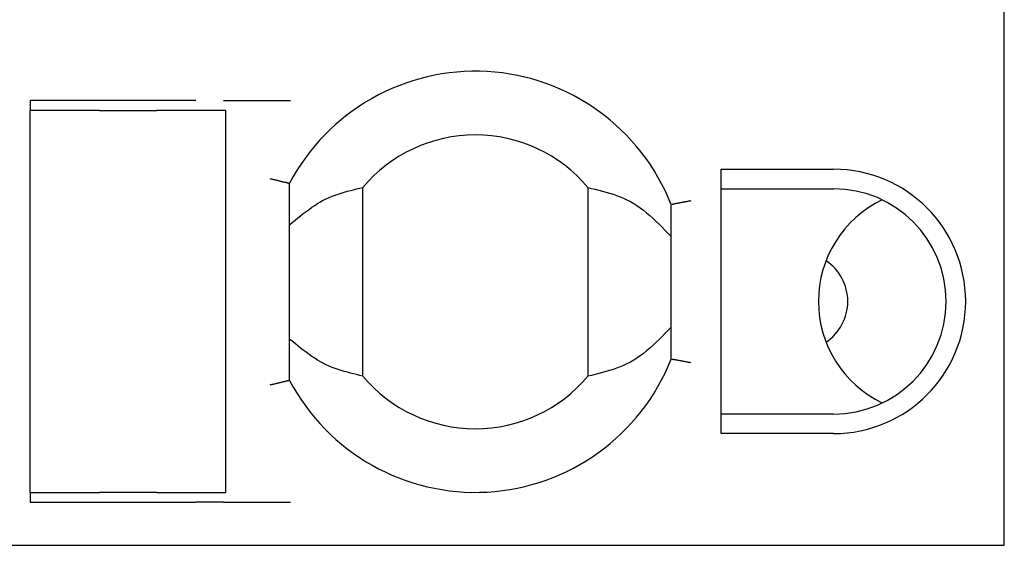
# Model space of a CAD drawing. Extents: x -78 to 78, y -67 to 65.
# Drawn here: x -62 to -52, y -40 to -35 of the extents above; entities that cross this region are included whole.
import ezdxf

# ---------------------------------------------------------------- set-up
doc = ezdxf.new("R2010")
doc.units = 0
doc.layers.add('LAYER0001', color=7, linetype='CONTINUOUS')

msp = doc.modelspace()

# ---------------------------------------------------------------- linework, layer by layer
at = {"layer": 'LAYER0001', "color": 7, "linetype": 'CONTINUOUS'}
for p, q in [((-52.066, -39.876), (-52.066, -14.576)), ((-60.327, -35.336), (-62.021, -35.336)), ((-62.021, -35.336), (-62.021, -35.436)), ((-60.045, -35.336), (-59.643, -35.336)), ((-59.643, -35.336), (-59.639, -35.336)), ((-59.639, -35.336), (-59.634, -35.336)), ((-59.634, -35.336), (-59.629, -35.336)), ((-59.629, -35.336), (-59.625, -35.336)), ((-59.625, -35.336), (-59.62, -35.336)), ((-59.62, -35.336), (-59.615, -35.336)), ((-59.615, -35.336), (-59.609, -35.336)), ((-59.609, -35.336), (-59.604, -35.336)), ((-59.604, -35.336), (-59.598, -35.336)), ((-59.598, -35.336), (-59.591, -35.336)), ((-59.591, -35.336), (-59.584, -35.336)), ((-59.584, -35.336), (-59.577, -35.336)), ((-59.577, -35.336), (-59.57, -35.336)), ((-59.57, -35.336), (-59.562, -35.336)), ((-59.562, -35.336), (-59.554, -35.336)), ((-59.554, -35.336), (-59.546, -35.336)), ((-59.546, -35.336), (-59.537, -35.336)), ((-59.537, -35.336), (-59.529, -35.336)), ((-59.529, -35.336), (-59.52, -35.336)), ((-59.52, -35.336), (-59.511, -35.336)), ((-59.511, -35.336), (-59.502, -35.336)), ((-59.502, -35.336), (-59.493, -35.336)), ((-59.493, -35.336), (-59.483, -35.336)), ((-59.483, -35.336), (-59.473, -35.336)), ((-59.473, -35.336), (-59.464, -35.336)), ((-59.464, -35.336), (-59.454, -35.336)), ((-59.454, -35.336), (-59.444, -35.336)), ((-59.444, -35.336), (-59.434, -35.336)), ((-59.434, -35.336), (-59.424, -35.336)), ((-59.424, -35.336), (-59.413, -35.336)), ((-59.413, -35.336), (-59.403, -35.336)), ((-59.403, -35.336), (-59.393, -35.336)), ((-59.393, -35.336), (-59.382, -35.336)), ((-59.382, -35.336), (-59.372, -35.336)), ((-59.372, -35.336), (-59.361, -35.336)), ((-62.021, -39.336), (-62.021, -35.436)), ((-62.02, -35.436), (-62.021, -35.436)), ((-62.018, -35.436), (-62.019, -35.436)), ((-62.015, -35.436), (-62.016, -35.436)), ((-62.011, -35.436), (-62.013, -35.436)), ((-62.008, -35.436), (-62.011, -35.436)), ((-62.005, -35.436), (-62.008, -35.436)), ((-62.002, -35.436), (-62.005, -35.436)), ((-61.998, -35.436), (-62.002, -35.436)), ((-61.993, -35.436), (-61.998, -35.436)), ((-61.988, -35.436), (-61.993, -35.436)), ((-61.983, -35.436), (-61.988, -35.436)), ((-61.978, -35.436), (-61.983, -35.436)), ((-61.972, -35.436), (-61.978, -35.436)), ((-61.966, -35.436), (-61.972, -35.436)), ((-61.959, -35.436), (-61.966, -35.436)), ((-61.953, -35.436), (-61.959, -35.436)), ((-61.946, -35.436), (-61.953, -35.436)), ((-61.939, -35.436), (-61.946, -35.436)), ((-61.931, -35.436), (-61.939, -35.436)), ((-61.924, -35.436), (-61.931, -35.436)), ((-61.916, -35.436), (-61.924, -35.436)), ((-61.908, -35.436), (-61.916, -35.436)), ((-61.9, -35.436), (-61.908, -35.436)), ((-61.891, -35.436), (-61.9, -35.436)), ((-61.883, -35.436), (-61.891, -35.436)), ((-61.874, -35.436), (-61.883, -35.436)), ((-61.866, -35.436), (-61.874, -35.436)), ((-61.857, -35.436), (-61.866, -35.436)), ((-61.848, -35.436), (-61.857, -35.436)), ((-61.839, -35.436), (-61.848, -35.436)), ((-61.83, -35.436), (-61.839, -35.436)), ((-61.821, -35.436), (-61.83, -35.436)), ((-61.706, -35.436), (-61.821, -35.436)), ((-61.697, -35.436), (-61.706, -35.436)), ((-61.687, -35.436), (-61.697, -35.436)), ((-61.678, -35.436), (-61.687, -35.436)), ((-61.668, -35.436), (-61.678, -35.436)), ((-61.658, -35.436), (-61.668, -35.436)), ((-61.649, -35.436), (-61.658, -35.436)), ((-61.64, -35.436), (-61.649, -35.436)), ((-61.63, -35.436), (-61.64, -35.436)), ((-61.621, -35.436), (-61.63, -35.436)), ((-61.612, -35.436), (-61.621, -35.436)), ((-61.603, -35.436), (-61.612, -35.436)), ((-61.595, -35.436), (-61.603, -35.436)), ((-61.586, -35.436), (-61.595, -35.436)), ((-61.578, -35.436), (-61.586, -35.436)), ((-61.57, -35.436), (-61.578, -35.436)), ((-61.562, -35.436), (-61.57, -35.436)), ((-61.554, -35.436), (-61.562, -35.436)), ((-61.546, -35.436), (-61.554, -35.436)), ((-61.539, -35.436), (-61.546, -35.436)), ((-61.532, -35.436), (-61.539, -35.436)), ((-61.525, -35.436), (-61.532, -35.436)), ((-61.518, -35.436), (-61.525, -35.436)), ((-61.512, -35.436), (-61.518, -35.436)), ((-61.506, -35.436), (-61.512, -35.436)), ((-61.501, -35.436), (-61.506, -35.436)), ((-61.495, -35.436), (-61.501, -35.436)), ((-61.491, -35.436), (-61.495, -35.436)), ((-61.486, -35.436), (-61.491, -35.436)), ((-61.482, -35.436), (-61.486, -35.436)), ((-61.479, -35.436), (-61.482, -35.436)), ((-61.475, -35.436), (-61.479, -35.436)), ((-61.472, -35.436), (-61.475, -35.436)), ((-61.469, -35.436), (-61.472, -35.436)), ((-61.465, -35.436), (-61.469, -35.436)), ((-61.462, -35.436), (-61.465, -35.436)), ((-61.314, -35.436), (-61.462, -35.436)), ((-61.314, -35.436), (-61.31, -35.436)), ((-61.31, -35.436), (-61.307, -35.436)), ((-61.307, -35.436), (-61.303, -35.436)), ((-61.303, -35.436), (-61.299, -35.436)), ((-61.299, -35.436), (-61.295, -35.436)), ((-61.295, -35.436), (-61.29, -35.436)), ((-61.29, -35.436), (-61.285, -35.436)), ((-61.285, -35.436), (-61.28, -35.436)), ((-61.28, -35.436), (-61.274, -35.436)), ((-61.274, -35.436), (-61.268, -35.436)), ((-61.268, -35.436), (-61.262, -35.436)), ((-61.262, -35.436), (-61.255, -35.436)), ((-61.255, -35.436), (-61.247, -35.436)), ((-61.247, -35.436), (-61.239, -35.436)), ((-61.239, -35.436), (-61.231, -35.436)), ((-61.231, -35.436), (-61.222, -35.436)), ((-61.222, -35.436), (-61.213, -35.436)), ((-61.213, -35.436), (-61.204, -35.436)), ((-61.204, -35.436), (-61.195, -35.436)), ((-61.195, -35.436), (-61.185, -35.436)), ((-61.185, -35.436), (-61.176, -35.436)), ((-61.176, -35.436), (-61.166, -35.436)), ((-61.166, -35.436), (-61.155, -35.436)), ((-61.155, -35.436), (-61.145, -35.436)), ((-61.145, -35.436), (-61.134, -35.436)), ((-61.134, -35.436), (-61.123, -35.436)), ((-61.123, -35.436), (-61.112, -35.436)), ((-61.112, -35.436), (-61.101, -35.436)), ((-61.101, -35.436), (-61.09, -35.436)), ((-61.09, -35.436), (-61.079, -35.436)), ((-61.079, -35.436), (-61.067, -35.436)), ((-61.067, -35.436), (-61.056, -35.436)), ((-61.056, -35.436), (-61.044, -35.436)), ((-61.044, -35.436), (-61.033, -35.436)), ((-61.033, -35.436), (-61.021, -35.436)), ((-61.021, -35.436), (-61.01, -35.436)), ((-61.01, -35.436), (-60.998, -35.436)), ((-60.998, -35.436), (-60.986, -35.436)), ((-60.986, -35.436), (-60.975, -35.436)), ((-60.975, -35.436), (-60.964, -35.436)), ((-60.964, -35.436), (-60.952, -35.436)), ((-60.952, -35.436), (-60.941, -35.436)), ((-60.941, -35.436), (-60.93, -35.436)), ((-60.93, -35.436), (-60.919, -35.436)), ((-60.919, -35.436), (-60.908, -35.436)), ((-60.908, -35.436), (-60.898, -35.436)), ((-60.898, -35.436), (-60.887, -35.436)), ((-60.887, -35.436), (-60.877, -35.436)), ((-60.877, -35.436), (-60.867, -35.436)), ((-60.867, -35.436), (-60.857, -35.436)), ((-60.857, -35.436), (-60.847, -35.436)), ((-60.847, -35.436), (-60.838, -35.436)), ((-60.838, -35.436), (-60.829, -35.436)), ((-60.829, -35.436), (-60.82, -35.436)), ((-60.82, -35.436), (-60.811, -35.436)), ((-60.811, -35.436), (-60.803, -35.436)), ((-60.803, -35.436), (-60.795, -35.436)), ((-60.795, -35.436), (-60.788, -35.436)), ((-60.788, -35.436), (-60.781, -35.436)), ((-60.781, -35.436), (-60.774, -35.436)), ((-60.774, -35.436), (-60.768, -35.436)), ((-60.768, -35.436), (-60.762, -35.436)), ((-60.762, -35.436), (-60.757, -35.436)), ((-60.757, -35.436), (-60.752, -35.436)), ((-60.752, -35.436), (-60.748, -35.436)), ((-60.748, -35.436), (-60.743, -35.436)), ((-60.743, -35.436), (-60.739, -35.436)), ((-60.739, -35.436), (-60.736, -35.436)), ((-60.736, -35.436), (-60.732, -35.436)), ((-60.732, -35.436), (-60.728, -35.436)), ((-60.58, -35.436), (-60.728, -35.436)), ((-60.577, -35.436), (-60.58, -35.436)), ((-60.574, -35.436), (-60.577, -35.436)), ((-60.571, -35.436), (-60.574, -35.436)), ((-60.567, -35.436), (-60.571, -35.436)), ((-60.564, -35.436), (-60.567, -35.436)), ((-60.56, -35.436), (-60.564, -35.436)), ((-60.556, -35.436), (-60.56, -35.436)), ((-60.552, -35.436), (-60.556, -35.436)), ((-60.547, -35.436), (-60.552, -35.436)), ((-60.542, -35.436), (-60.547, -35.436)), ((-60.536, -35.436), (-60.542, -35.436)), ((-60.53, -35.436), (-60.536, -35.436)), ((-60.524, -35.436), (-60.53, -35.436)), ((-60.518, -35.436), (-60.524, -35.436)), ((-60.511, -35.436), (-60.518, -35.436)), ((-60.504, -35.436), (-60.511, -35.436)), ((-60.496, -35.436), (-60.504, -35.436)), ((-60.489, -35.436), (-60.496, -35.436)), ((-60.481, -35.436), (-60.489, -35.436)), ((-60.473, -35.436), (-60.481, -35.436)), ((-60.465, -35.436), (-60.473, -35.436)), ((-60.456, -35.436), (-60.465, -35.436)), ((-60.448, -35.436), (-60.456, -35.436)), ((-60.439, -35.436), (-60.448, -35.436)), ((-60.43, -35.436), (-60.439, -35.436)), ((-60.421, -35.436), (-60.43, -35.436)), ((-60.412, -35.436), (-60.421, -35.436)), ((-60.403, -35.436), (-60.412, -35.436)), ((-60.393, -35.436), (-60.403, -35.436)), ((-60.384, -35.436), (-60.393, -35.436)), ((-60.374, -35.436), (-60.384, -35.436)), ((-60.365, -35.436), (-60.374, -35.436)), ((-60.355, -35.436), (-60.365, -35.436)), ((-60.346, -35.436), (-60.355, -35.436)), ((-60.336, -35.436), (-60.346, -35.436)), ((-60.221, -35.436), (-60.336, -35.436)), ((-60.212, -35.436), (-60.221, -35.436)), ((-60.203, -35.436), (-60.212, -35.436)), ((-60.194, -35.436), (-60.203, -35.436)), ((-60.185, -35.436), (-60.194, -35.436)), ((-60.177, -35.436), (-60.185, -35.436)), ((-60.168, -35.436), (-60.177, -35.436)), ((-60.159, -35.436), (-60.168, -35.436)), ((-60.151, -35.436), (-60.159, -35.436)), ((-60.143, -35.436), (-60.151, -35.436)), ((-60.134, -35.436), (-60.143, -35.436)), ((-60.126, -35.436), (-60.134, -35.436)), ((-60.119, -35.436), (-60.126, -35.436)), ((-60.111, -35.436), (-60.119, -35.436)), ((-60.104, -35.436), (-60.111, -35.436)), ((-60.097, -35.436), (-60.104, -35.436)), ((-60.09, -35.436), (-60.097, -35.436)), ((-60.083, -35.436), (-60.09, -35.436)), ((-60.077, -35.436), (-60.083, -35.436)), ((-60.07, -35.436), (-60.077, -35.436)), ((-60.065, -35.436), (-60.07, -35.436)), ((-60.059, -35.436), (-60.065, -35.436)), ((-60.054, -35.436), (-60.059, -35.436)), ((-60.049, -35.436), (-60.054, -35.436)), ((-60.045, -35.436), (-60.049, -35.436)), ((-60.041, -35.436), (-60.045, -35.436)), ((-60.037, -35.436), (-60.041, -35.436)), ((-60.034, -35.436), (-60.037, -35.436)), ((-60.032, -35.436), (-60.034, -35.436)), ((-60.029, -35.436), (-60.032, -35.436)), ((-60.026, -35.436), (-60.028, -35.436)), ((-60.023, -35.436), (-60.025, -35.436)), ((-60.021, -35.436), (-60.022, -35.436)), ((-60.021, -39.336), (-60.021, -35.436)), ((-54.961, -36.036), (-53.811, -36.036)), ((-54.961, -38.736), (-54.961, -36.036)), ((-59.571, -36.132), (-59.564, -36.133)), ((-59.564, -36.133), (-59.557, -36.135)), ((-59.557, -36.135), (-59.551, -36.136)), ((-59.551, -36.136), (-59.544, -36.138)), ((-59.544, -36.138), (-59.537, -36.14)), ((-59.537, -36.14), (-59.53, -36.141)), ((-59.53, -36.141), (-59.523, -36.143)), ((-59.523, -36.143), (-59.517, -36.144)), ((-59.517, -36.144), (-59.51, -36.146)), ((-59.51, -36.146), (-59.504, -36.148)), ((-59.504, -36.148), (-59.497, -36.149)), ((-59.497, -36.149), (-59.491, -36.151)), ((-59.491, -36.151), (-59.485, -36.152)), ((-59.485, -36.152), (-59.478, -36.154)), ((-59.478, -36.154), (-59.472, -36.155)), ((-59.472, -36.155), (-59.466, -36.157)), ((-59.466, -36.157), (-59.46, -36.158)), ((-59.46, -36.158), (-59.455, -36.159)), ((-59.455, -36.159), (-59.449, -36.161)), ((-59.449, -36.161), (-59.444, -36.162)), ((-59.444, -36.162), (-59.438, -36.164)), ((-59.438, -36.164), (-59.433, -36.165)), ((-59.433, -36.165), (-59.428, -36.166)), ((-59.428, -36.166), (-59.424, -36.167)), ((-59.424, -36.167), (-59.419, -36.168)), ((-59.419, -36.168), (-59.415, -36.169)), ((-59.415, -36.169), (-59.41, -36.17)), ((-59.41, -36.17), (-59.406, -36.171)), ((-59.406, -36.171), (-59.402, -36.172)), ((-59.402, -36.172), (-59.399, -36.173)), ((-59.399, -36.173), (-59.395, -36.174)), ((-59.395, -36.174), (-59.392, -36.175)), ((-59.392, -36.175), (-59.389, -36.176)), ((-59.389, -36.176), (-59.386, -36.176)), ((-59.386, -36.176), (-59.384, -36.177)), ((-59.384, -36.177), (-59.382, -36.177)), ((-59.38, -36.178), (-59.378, -36.178)), ((-59.377, -36.179), (-59.376, -36.179)), ((-59.375, -36.179), (-59.374, -36.179)), ((-59.372, -36.18), (-59.371, -36.18)), ((-59.371, -38.193), (-59.371, -36.18)), ((-58.653, -36.231), (-58.621, -36.223)), ((-58.621, -38.149), (-58.621, -36.223)), ((-56.321, -36.223), (-56.321, -38.149)), ((-56.321, -36.223), (-56.284, -36.232)), ((-58.965, -36.326), (-58.935, -36.313)), ((-58.935, -36.313), (-58.904, -36.302)), ((-58.904, -36.302), (-58.873, -36.291)), ((-58.873, -36.291), (-58.842, -36.281)), ((-58.842, -36.281), (-58.811, -36.271)), ((-58.811, -36.271), (-58.779, -36.262)), ((-58.779, -36.262), (-58.748, -36.254)), ((-58.748, -36.254), (-58.716, -36.246)), ((-58.716, -36.246), (-58.685, -36.238)), ((-58.685, -36.238), (-58.653, -36.231)), ((-56.284, -36.232), (-56.247, -36.241)), ((-56.247, -36.241), (-56.211, -36.25)), ((-56.211, -36.25), (-56.174, -36.26)), ((-56.174, -36.26), (-56.137, -36.27)), ((-56.137, -36.27), (-56.101, -36.28)), ((-56.101, -36.28), (-56.065, -36.292)), ((-56.065, -36.292), (-56.029, -36.304)), ((-56.029, -36.304), (-55.993, -36.318)), ((-55.993, -36.318), (-55.958, -36.333)), ((-54.961, -36.236), (-53.811, -36.236)), ((-59.172, -36.446), (-59.143, -36.425)), ((-59.143, -36.425), (-59.114, -36.406)), ((-59.114, -36.406), (-59.085, -36.388)), ((-59.085, -36.388), (-59.055, -36.37)), ((-59.055, -36.37), (-59.026, -36.354)), ((-59.026, -36.354), (-58.995, -36.34)), ((-58.995, -36.34), (-58.965, -36.326)), ((-55.958, -36.333), (-55.923, -36.349)), ((-55.923, -36.349), (-55.888, -36.367)), ((-55.888, -36.367), (-55.854, -36.386)), ((-55.854, -36.386), (-55.82, -36.407)), ((-55.82, -36.407), (-55.787, -36.43)), ((-55.471, -37.975), (-55.471, -36.397)), ((-55.47, -36.397), (-55.471, -36.397)), ((-55.468, -36.397), (-55.469, -36.397)), ((-55.466, -36.396), (-55.467, -36.397)), ((-55.463, -36.396), (-55.464, -36.396)), ((-55.459, -36.395), (-55.461, -36.395)), ((-55.456, -36.395), (-55.459, -36.395)), ((-55.454, -36.394), (-55.456, -36.395)), ((-55.451, -36.393), (-55.454, -36.394)), ((-55.447, -36.393), (-55.451, -36.393)), ((-55.444, -36.392), (-55.447, -36.393)), ((-55.44, -36.391), (-55.444, -36.392)), ((-55.436, -36.391), (-55.44, -36.391)), ((-55.432, -36.39), (-55.436, -36.391)), ((-55.428, -36.389), (-55.432, -36.39)), ((-55.424, -36.388), (-55.428, -36.389)), ((-55.419, -36.388), (-55.424, -36.388)), ((-55.414, -36.387), (-55.419, -36.388)), ((-55.409, -36.386), (-55.414, -36.387)), ((-55.404, -36.385), (-55.409, -36.386)), ((-55.399, -36.384), (-55.404, -36.385)), ((-55.394, -36.383), (-55.399, -36.384)), ((-55.388, -36.382), (-55.394, -36.383)), ((-55.382, -36.381), (-55.388, -36.382)), ((-55.376, -36.379), (-55.382, -36.381)), ((-55.371, -36.378), (-55.376, -36.379)), ((-55.364, -36.377), (-55.371, -36.378)), ((-55.358, -36.376), (-55.364, -36.377)), ((-55.352, -36.375), (-55.358, -36.376)), ((-55.346, -36.374), (-55.352, -36.375)), ((-55.339, -36.372), (-55.346, -36.374)), ((-55.333, -36.371), (-55.339, -36.372)), ((-55.326, -36.37), (-55.333, -36.371)), ((-55.319, -36.369), (-55.326, -36.37)), ((-55.312, -36.368), (-55.319, -36.369)), ((-55.306, -36.366), (-55.312, -36.368)), ((-55.299, -36.365), (-55.306, -36.366)), ((-55.292, -36.364), (-55.299, -36.365)), ((-55.285, -36.363), (-55.292, -36.364)), ((-55.278, -36.361), (-55.285, -36.363)), ((-55.271, -36.36), (-55.278, -36.361)), ((-59.286, -36.533), (-59.258, -36.511)), ((-59.258, -36.511), (-59.23, -36.488)), ((-59.23, -36.488), (-59.201, -36.467)), ((-59.201, -36.467), (-59.172, -36.446)), ((-55.787, -36.43), (-55.754, -36.455)), ((-55.754, -36.455), (-55.722, -36.481)), ((-55.722, -36.481), (-55.69, -36.509)), ((-55.69, -36.509), (-55.658, -36.537)), ((-59.371, -36.603), (-59.343, -36.58)), ((-59.343, -36.58), (-59.315, -36.556)), ((-59.315, -36.556), (-59.286, -36.533)), ((-55.658, -36.537), (-55.626, -36.567)), ((-55.626, -36.567), (-55.595, -36.598)), ((-55.595, -36.598), (-55.564, -36.629)), ((-55.564, -36.629), (-55.533, -36.661)), ((-55.533, -36.661), (-55.502, -36.693)), ((-55.502, -36.693), (-55.471, -36.725)), ((-55.533, -37.712), (-55.564, -37.744)), ((-55.502, -37.68), (-55.533, -37.712)), ((-55.471, -37.648), (-55.502, -37.68)), ((-59.343, -37.793), (-59.371, -37.77)), ((-59.315, -37.816), (-59.343, -37.793)), ((-59.286, -37.839), (-59.315, -37.816)), ((-55.626, -37.806), (-55.658, -37.835)), ((-55.595, -37.775), (-55.626, -37.806)), ((-55.564, -37.744), (-55.595, -37.775)), ((-59.258, -37.862), (-59.286, -37.839)), ((-59.23, -37.884), (-59.258, -37.862)), ((-59.201, -37.906), (-59.23, -37.884)), ((-59.172, -37.927), (-59.201, -37.906)), ((-59.143, -37.947), (-59.172, -37.927)), ((-55.754, -37.918), (-55.787, -37.942)), ((-55.722, -37.892), (-55.754, -37.918)), ((-55.69, -37.864), (-55.722, -37.892)), ((-55.658, -37.835), (-55.69, -37.864)), ((-59.114, -37.967), (-59.143, -37.947)), ((-59.085, -37.985), (-59.114, -37.967)), ((-59.055, -38.002), (-59.085, -37.985)), ((-59.026, -38.018), (-59.055, -38.002)), ((-58.995, -38.033), (-59.026, -38.018)), ((-58.965, -38.047), (-58.995, -38.033)), ((-55.923, -38.024), (-55.958, -38.04)), ((-55.888, -38.006), (-55.923, -38.024)), ((-55.854, -37.987), (-55.888, -38.006)), ((-55.82, -37.965), (-55.854, -37.987)), ((-55.787, -37.942), (-55.82, -37.965)), ((-55.47, -37.976), (-55.471, -37.975)), ((-55.468, -37.976), (-55.469, -37.976)), ((-55.466, -37.976), (-55.467, -37.976)), ((-55.463, -37.977), (-55.464, -37.977)), ((-55.459, -37.978), (-55.461, -37.977)), ((-55.456, -37.978), (-55.459, -37.978)), ((-55.454, -37.979), (-55.456, -37.978)), ((-55.451, -37.979), (-55.454, -37.979)), ((-55.447, -37.98), (-55.451, -37.979)), ((-55.444, -37.981), (-55.447, -37.98)), ((-55.44, -37.981), (-55.444, -37.981)), ((-55.436, -37.982), (-55.44, -37.981)), ((-55.432, -37.983), (-55.436, -37.982)), ((-55.428, -37.983), (-55.432, -37.983)), ((-55.424, -37.984), (-55.428, -37.983)), ((-55.419, -37.985), (-55.424, -37.984)), ((-55.414, -37.986), (-55.419, -37.985)), ((-55.409, -37.987), (-55.414, -37.986)), ((-55.404, -37.988), (-55.409, -37.987)), ((-55.399, -37.989), (-55.404, -37.988)), ((-55.394, -37.99), (-55.399, -37.989)), ((-55.388, -37.991), (-55.394, -37.99)), ((-55.382, -37.992), (-55.388, -37.991)), ((-55.376, -37.993), (-55.382, -37.992)), ((-55.371, -37.994), (-55.376, -37.993)), ((-55.364, -37.996), (-55.371, -37.994)), ((-55.358, -37.997), (-55.364, -37.996)), ((-55.352, -37.998), (-55.358, -37.997)), ((-55.346, -37.999), (-55.352, -37.998)), ((-55.339, -38), (-55.346, -37.999)), ((-55.333, -38.001), (-55.339, -38)), ((-55.326, -38.003), (-55.333, -38.001)), ((-55.319, -38.004), (-55.326, -38.003)), ((-55.312, -38.005), (-55.319, -38.004)), ((-55.306, -38.006), (-55.312, -38.005)), ((-55.299, -38.008), (-55.306, -38.006)), ((-55.292, -38.009), (-55.299, -38.008)), ((-55.285, -38.01), (-55.292, -38.009)), ((-55.278, -38.011), (-55.285, -38.01)), ((-55.271, -38.012), (-55.278, -38.011)), ((-58.935, -38.06), (-58.965, -38.047)), ((-58.904, -38.071), (-58.935, -38.06)), ((-58.873, -38.082), (-58.904, -38.071)), ((-58.842, -38.092), (-58.873, -38.082)), ((-58.811, -38.102), (-58.842, -38.092)), ((-58.779, -38.11), (-58.811, -38.102)), ((-58.748, -38.119), (-58.779, -38.11)), ((-58.716, -38.127), (-58.748, -38.119)), ((-58.685, -38.134), (-58.716, -38.127)), ((-58.653, -38.142), (-58.685, -38.134)), ((-56.247, -38.132), (-56.284, -38.141)), ((-56.211, -38.123), (-56.247, -38.132)), ((-56.174, -38.113), (-56.211, -38.123)), ((-56.137, -38.103), (-56.174, -38.113)), ((-56.101, -38.092), (-56.137, -38.103)), ((-56.065, -38.081), (-56.101, -38.092)), ((-56.029, -38.068), (-56.065, -38.081)), ((-55.993, -38.055), (-56.029, -38.068)), ((-55.958, -38.04), (-55.993, -38.055)), ((-59.551, -38.236), (-59.557, -38.238)), ((-59.544, -38.235), (-59.551, -38.236)), ((-59.537, -38.233), (-59.544, -38.235)), ((-59.53, -38.231), (-59.537, -38.233)), ((-59.523, -38.23), (-59.53, -38.231)), ((-59.517, -38.228), (-59.523, -38.23)), ((-59.51, -38.227), (-59.517, -38.228)), ((-59.504, -38.225), (-59.51, -38.227)), ((-59.497, -38.224), (-59.504, -38.225)), ((-59.491, -38.222), (-59.497, -38.224)), ((-59.485, -38.221), (-59.491, -38.222)), ((-59.478, -38.219), (-59.485, -38.221)), ((-59.472, -38.218), (-59.478, -38.219)), ((-59.466, -38.216), (-59.472, -38.218)), ((-59.46, -38.215), (-59.466, -38.216)), ((-59.455, -38.213), (-59.46, -38.215)), ((-59.449, -38.212), (-59.455, -38.213)), ((-59.444, -38.211), (-59.449, -38.212)), ((-59.438, -38.209), (-59.444, -38.211)), ((-59.433, -38.208), (-59.438, -38.209)), ((-59.428, -38.207), (-59.433, -38.208)), ((-59.424, -38.206), (-59.428, -38.207)), ((-59.419, -38.204), (-59.424, -38.206)), ((-59.415, -38.203), (-59.419, -38.204)), ((-59.41, -38.202), (-59.415, -38.203)), ((-59.406, -38.201), (-59.41, -38.202)), ((-59.402, -38.2), (-59.406, -38.201)), ((-59.399, -38.199), (-59.402, -38.2)), ((-59.395, -38.199), (-59.399, -38.199)), ((-59.392, -38.198), (-59.395, -38.199)), ((-59.389, -38.197), (-59.392, -38.198)), ((-59.386, -38.196), (-59.389, -38.197)), ((-59.384, -38.196), (-59.386, -38.196)), ((-59.382, -38.195), (-59.384, -38.196)), ((-59.378, -38.194), (-59.38, -38.195)), ((-59.376, -38.194), (-59.377, -38.194)), ((-59.374, -38.193), (-59.375, -38.193)), ((-59.371, -38.193), (-59.372, -38.193)), ((-58.621, -38.149), (-58.653, -38.142)), ((-56.284, -38.141), (-56.321, -38.149)), ((-59.564, -38.239), (-59.571, -38.241)), ((-59.557, -38.238), (-59.564, -38.239)), ((-53.811, -38.536), (-54.961, -38.536)), ((-53.811, -38.736), (-54.961, -38.736)), ((-62.021, -39.336), (-62.021, -39.436)), ((-62.021, -39.336), (-62.02, -39.336)), ((-62.019, -39.336), (-62.018, -39.336)), ((-62.016, -39.336), (-62.015, -39.336)), ((-62.013, -39.336), (-62.011, -39.336)), ((-62.011, -39.336), (-62.008, -39.336)), ((-62.008, -39.336), (-62.005, -39.336)), ((-62.005, -39.336), (-62.002, -39.336)), ((-62.002, -39.336), (-61.998, -39.336)), ((-61.998, -39.336), (-61.993, -39.336)), ((-61.993, -39.336), (-61.988, -39.336)), ((-61.988, -39.336), (-61.983, -39.336)), ((-61.983, -39.336), (-61.978, -39.336)), ((-61.978, -39.336), (-61.972, -39.336)), ((-61.972, -39.336), (-61.966, -39.336)), ((-61.966, -39.336), (-61.959, -39.336)), ((-61.959, -39.336), (-61.953, -39.336)), ((-61.953, -39.336), (-61.946, -39.336)), ((-61.946, -39.336), (-61.939, -39.336)), ((-61.939, -39.336), (-61.931, -39.336)), ((-61.931, -39.336), (-61.924, -39.336)), ((-61.924, -39.336), (-61.916, -39.336)), ((-61.916, -39.336), (-61.908, -39.336)), ((-61.908, -39.336), (-61.9, -39.336)), ((-61.9, -39.336), (-61.891, -39.336)), ((-61.891, -39.336), (-61.883, -39.336)), ((-61.883, -39.336), (-61.874, -39.336)), ((-61.874, -39.336), (-61.866, -39.336)), ((-61.866, -39.336), (-61.857, -39.336)), ((-61.857, -39.336), (-61.848, -39.336)), ((-61.848, -39.336), (-61.839, -39.336)), ((-61.839, -39.336), (-61.83, -39.336)), ((-61.83, -39.336), (-61.821, -39.336)), ((-61.821, -39.336), (-61.706, -39.336)), ((-61.706, -39.336), (-61.697, -39.336)), ((-61.697, -39.336), (-61.687, -39.336)), ((-61.687, -39.336), (-61.678, -39.336)), ((-61.678, -39.336), (-61.668, -39.336)), ((-61.668, -39.336), (-61.658, -39.336)), ((-61.658, -39.336), (-61.649, -39.336)), ((-61.649, -39.336), (-61.64, -39.336)), ((-61.64, -39.336), (-61.63, -39.336)), ((-61.63, -39.336), (-61.621, -39.336)), ((-61.621, -39.336), (-61.612, -39.336)), ((-61.612, -39.336), (-61.603, -39.336)), ((-61.603, -39.336), (-61.595, -39.336)), ((-61.595, -39.336), (-61.586, -39.336)), ((-61.586, -39.336), (-61.578, -39.336)), ((-61.578, -39.336), (-61.57, -39.336)), ((-61.57, -39.336), (-61.562, -39.336)), ((-61.562, -39.336), (-61.554, -39.336)), ((-61.554, -39.336), (-61.546, -39.336)), ((-61.546, -39.336), (-61.539, -39.336)), ((-61.539, -39.336), (-61.532, -39.336)), ((-61.532, -39.336), (-61.525, -39.336)), ((-61.525, -39.336), (-61.518, -39.336)), ((-61.518, -39.336), (-61.512, -39.336)), ((-61.512, -39.336), (-61.506, -39.336)), ((-61.506, -39.336), (-61.501, -39.336)), ((-61.501, -39.336), (-61.495, -39.336)), ((-61.495, -39.336), (-61.491, -39.336)), ((-61.491, -39.336), (-61.486, -39.336)), ((-61.486, -39.336), (-61.482, -39.336)), ((-61.482, -39.336), (-61.479, -39.336)), ((-61.479, -39.336), (-61.475, -39.336)), ((-61.475, -39.336), (-61.472, -39.336)), ((-61.472, -39.336), (-61.469, -39.336)), ((-61.469, -39.336), (-61.465, -39.336)), ((-61.465, -39.336), (-61.462, -39.336)), ((-61.462, -39.336), (-61.314, -39.336)), ((-61.31, -39.336), (-61.314, -39.336)), ((-61.307, -39.336), (-61.31, -39.336)), ((-61.303, -39.336), (-61.307, -39.336)), ((-61.299, -39.336), (-61.303, -39.336)), ((-61.295, -39.336), (-61.299, -39.336)), ((-61.29, -39.336), (-61.295, -39.336)), ((-61.285, -39.336), (-61.29, -39.336)), ((-61.28, -39.336), (-61.285, -39.336)), ((-61.274, -39.336), (-61.28, -39.336)), ((-61.268, -39.336), (-61.274, -39.336)), ((-61.262, -39.336), (-61.268, -39.336)), ((-61.255, -39.336), (-61.262, -39.336)), ((-61.247, -39.336), (-61.255, -39.336)), ((-61.239, -39.336), (-61.247, -39.336)), ((-61.231, -39.336), (-61.239, -39.336)), ((-61.222, -39.336), (-61.231, -39.336)), ((-61.213, -39.336), (-61.222, -39.336)), ((-61.204, -39.336), (-61.213, -39.336)), ((-61.195, -39.336), (-61.204, -39.336)), ((-61.185, -39.336), (-61.195, -39.336)), ((-61.176, -39.336), (-61.185, -39.336)), ((-61.166, -39.336), (-61.176, -39.336)), ((-61.155, -39.336), (-61.166, -39.336)), ((-61.145, -39.336), (-61.155, -39.336)), ((-61.134, -39.336), (-61.145, -39.336)), ((-61.123, -39.336), (-61.134, -39.336)), ((-61.112, -39.336), (-61.123, -39.336)), ((-61.101, -39.336), (-61.112, -39.336)), ((-61.09, -39.336), (-61.101, -39.336)), ((-61.079, -39.336), (-61.09, -39.336)), ((-61.067, -39.336), (-61.079, -39.336)), ((-61.056, -39.336), (-61.067, -39.336)), ((-61.044, -39.336), (-61.056, -39.336)), ((-61.033, -39.336), (-61.044, -39.336)), ((-61.021, -39.336), (-61.033, -39.336)), ((-61.01, -39.336), (-61.021, -39.336)), ((-60.998, -39.336), (-61.01, -39.336)), ((-60.986, -39.336), (-60.998, -39.336)), ((-60.975, -39.336), (-60.986, -39.336)), ((-60.964, -39.336), (-60.975, -39.336)), ((-60.952, -39.336), (-60.964, -39.336)), ((-60.941, -39.336), (-60.952, -39.336)), ((-60.93, -39.336), (-60.941, -39.336)), ((-60.919, -39.336), (-60.93, -39.336)), ((-60.908, -39.336), (-60.919, -39.336)), ((-60.898, -39.336), (-60.908, -39.336)), ((-60.887, -39.336), (-60.898, -39.336)), ((-60.877, -39.336), (-60.887, -39.336)), ((-60.867, -39.336), (-60.877, -39.336)), ((-60.857, -39.336), (-60.867, -39.336)), ((-60.847, -39.336), (-60.857, -39.336)), ((-60.838, -39.336), (-60.847, -39.336)), ((-60.829, -39.336), (-60.838, -39.336)), ((-60.82, -39.336), (-60.829, -39.336)), ((-60.811, -39.336), (-60.82, -39.336)), ((-60.803, -39.336), (-60.811, -39.336)), ((-60.795, -39.336), (-60.803, -39.336)), ((-60.788, -39.336), (-60.795, -39.336)), ((-60.781, -39.336), (-60.788, -39.336)), ((-60.774, -39.336), (-60.781, -39.336)), ((-60.768, -39.336), (-60.774, -39.336)), ((-60.762, -39.336), (-60.768, -39.336)), ((-60.757, -39.336), (-60.762, -39.336)), ((-60.752, -39.336), (-60.757, -39.336)), ((-60.748, -39.336), (-60.752, -39.336)), ((-60.743, -39.336), (-60.748, -39.336)), ((-60.739, -39.336), (-60.743, -39.336)), ((-60.736, -39.336), (-60.739, -39.336)), ((-60.732, -39.336), (-60.736, -39.336)), ((-60.728, -39.336), (-60.732, -39.336)), ((-60.728, -39.336), (-60.58, -39.336)), ((-60.58, -39.336), (-60.577, -39.336)), ((-60.577, -39.336), (-60.574, -39.336)), ((-60.574, -39.336), (-60.571, -39.336)), ((-60.571, -39.336), (-60.567, -39.336)), ((-60.567, -39.336), (-60.564, -39.336)), ((-60.564, -39.336), (-60.56, -39.336)), ((-60.56, -39.336), (-60.556, -39.336)), ((-60.556, -39.336), (-60.552, -39.336)), ((-60.552, -39.336), (-60.547, -39.336)), ((-60.547, -39.336), (-60.542, -39.336)), ((-60.542, -39.336), (-60.536, -39.336)), ((-60.536, -39.336), (-60.53, -39.336)), ((-60.53, -39.336), (-60.524, -39.336)), ((-60.524, -39.336), (-60.518, -39.336)), ((-60.518, -39.336), (-60.511, -39.336)), ((-60.511, -39.336), (-60.504, -39.336)), ((-60.504, -39.336), (-60.496, -39.336)), ((-60.496, -39.336), (-60.489, -39.336)), ((-60.489, -39.336), (-60.481, -39.336)), ((-60.481, -39.336), (-60.473, -39.336)), ((-60.473, -39.336), (-60.465, -39.336)), ((-60.465, -39.336), (-60.456, -39.336)), ((-60.456, -39.336), (-60.448, -39.336)), ((-60.448, -39.336), (-60.439, -39.336)), ((-60.439, -39.336), (-60.43, -39.336)), ((-60.43, -39.336), (-60.421, -39.336)), ((-60.421, -39.336), (-60.412, -39.336)), ((-60.412, -39.336), (-60.403, -39.336)), ((-60.403, -39.336), (-60.393, -39.336)), ((-60.393, -39.336), (-60.384, -39.336)), ((-60.384, -39.336), (-60.374, -39.336)), ((-60.374, -39.336), (-60.365, -39.336)), ((-60.365, -39.336), (-60.355, -39.336)), ((-60.355, -39.336), (-60.346, -39.336)), ((-60.346, -39.336), (-60.336, -39.336)), ((-60.336, -39.336), (-60.221, -39.336)), ((-60.221, -39.336), (-60.212, -39.336)), ((-60.212, -39.336), (-60.203, -39.336)), ((-60.203, -39.336), (-60.194, -39.336)), ((-60.194, -39.336), (-60.185, -39.336)), ((-60.185, -39.336), (-60.177, -39.336)), ((-60.177, -39.336), (-60.168, -39.336)), ((-60.168, -39.336), (-60.159, -39.336)), ((-60.159, -39.336), (-60.151, -39.336)), ((-60.151, -39.336), (-60.143, -39.336)), ((-60.143, -39.336), (-60.134, -39.336)), ((-60.134, -39.336), (-60.126, -39.336)), ((-60.126, -39.336), (-60.119, -39.336)), ((-60.119, -39.336), (-60.111, -39.336)), ((-60.111, -39.336), (-60.104, -39.336)), ((-60.104, -39.336), (-60.097, -39.336)), ((-60.097, -39.336), (-60.09, -39.336)), ((-60.09, -39.336), (-60.083, -39.336)), ((-60.083, -39.336), (-60.077, -39.336)), ((-60.077, -39.336), (-60.07, -39.336)), ((-60.07, -39.336), (-60.065, -39.336)), ((-60.065, -39.336), (-60.059, -39.336)), ((-60.059, -39.336), (-60.054, -39.336)), ((-60.054, -39.336), (-60.049, -39.336)), ((-60.049, -39.336), (-60.045, -39.336)), ((-60.045, -39.336), (-60.041, -39.336)), ((-60.041, -39.336), (-60.037, -39.336)), ((-60.037, -39.336), (-60.034, -39.336)), ((-60.034, -39.336), (-60.032, -39.336)), ((-60.032, -39.336), (-60.029, -39.336)), ((-60.028, -39.336), (-60.026, -39.336)), ((-60.025, -39.336), (-60.023, -39.336)), ((-60.022, -39.336), (-60.021, -39.336)), ((-62.021, -39.436), (-60.327, -39.436)), ((-60.045, -39.436), (-60.327, -39.436)), ((-60.045, -39.436), (-59.643, -39.436)), ((-59.643, -39.436), (-59.361, -39.436)), ((-68.565, -39.876), (-60.327, -39.876)), ((-60.327, -39.876), (-60.045, -39.876)), ((-60.045, -39.876), (-59.643, -39.876)), ((-59.643, -39.876), (-59.361, -39.876)), ((-59.361, -39.876), (-52.266, -39.876)), ((-52.266, -39.876), (-52.257, -39.876)), ((-52.257, -39.876), (-52.248, -39.876)), ((-52.248, -39.876), (-52.239, -39.876)), ((-52.239, -39.876), (-52.23, -39.876)), ((-52.23, -39.876), (-52.222, -39.876)), ((-52.222, -39.876), (-52.213, -39.876)), ((-52.213, -39.876), (-52.204, -39.876)), ((-52.204, -39.876), (-52.196, -39.876)), ((-52.196, -39.876), (-52.188, -39.876)), ((-52.188, -39.876), (-52.179, -39.876)), ((-52.179, -39.876), (-52.171, -39.876)), ((-52.171, -39.876), (-52.164, -39.876)), ((-52.164, -39.876), (-52.156, -39.876)), ((-52.156, -39.876), (-52.149, -39.876)), ((-52.149, -39.876), (-52.142, -39.876)), ((-52.142, -39.876), (-52.135, -39.876)), ((-52.135, -39.876), (-52.128, -39.876)), ((-52.128, -39.876), (-52.122, -39.876)), ((-52.122, -39.876), (-52.115, -39.876)), ((-52.115, -39.876), (-52.11, -39.876)), ((-52.11, -39.876), (-52.104, -39.876)), ((-52.104, -39.876), (-52.099, -39.876)), ((-52.099, -39.876), (-52.094, -39.876)), ((-52.094, -39.876), (-52.09, -39.876)), ((-52.09, -39.876), (-52.086, -39.876)), ((-52.086, -39.876), (-52.082, -39.876)), ((-52.082, -39.876), (-52.079, -39.876)), ((-52.079, -39.876), (-52.077, -39.876)), ((-52.077, -39.876), (-52.074, -39.876)), ((-52.073, -39.876), (-52.071, -39.876)), ((-52.07, -39.876), (-52.068, -39.876)), ((-52.067, -39.876), (-52.066, -39.876))]:
    msp.add_line(p, q, dxfattribs=at)
for centre, radius, start, end in [((-57.471, -37.186), 2.15, 21.5289, 152.0945), ((-57.471, -37.186), 1.5, 39.9445, 140.0555), ((-53.811, -37.386), 1.35, 270, 450), ((-53.811, -37.386), 1.15, 270, 450), ((-52.816, -37.386), 1.15, 115.6332, 180), ((-54.166, -37.386), 0.5, 303.749, 416.251), ((-52.816, -37.386), 1.15, 180, 244.3668), ((-57.471, -37.186), 2.15, 207.9054, 338.4711), ((-57.471, -37.186), 1.5, 219.9445, 320.0555)]:
    msp.add_arc(centre, radius, start, end, dxfattribs=at)

doc.saveas('drawing.dxf')
